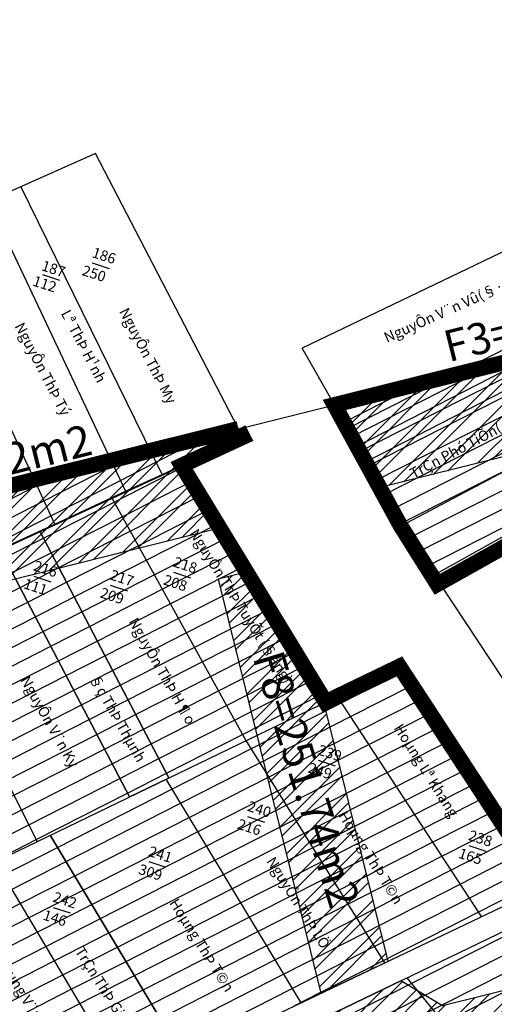
# Model space of a CAD drawing. Extents: x -695011 to 594726, y -7156 to 2337017.
# Drawn here: x 568157 to 568203, y 2335194 to 2335288 of the extents above; entities that cross this region are included whole.
import ezdxf
from ezdxf.enums import TextEntityAlignment as Align

# ---------------------------------------------------------------- set-up
doc = ezdxf.new("R2010")
doc.units = 0
doc.header["$LTSCALE"] = 50
doc.linetypes.add('CONTINOUS', pattern=[0])
doc.linetypes.add('SDD-6$0$DASHED2', pattern=[0.375, 0.25, -0.125])
for name, color, linetype in [('0. Tuấn Hacth', 2, 'Continuous'), ('CHUHO', 7, 'Continuous'), ('DTICH-ODAT', 6, 'SDD-6$0$DASHED2'), ('NOI', 4, 'Continuous'), ('SOTHUA', 2, 'Continuous'), ('SUA', 7, 'Continuous'), ('thao', 3, 'SDD-6$0$DASHED2'), ('thao hatch', 8, 'SDD-6$0$DASHED2'), ('thao-dt', 11, 'SDD-6$0$DASHED2')]:
    doc.layers.add(name, color=color, linetype=linetype)
doc.layers.add('DIEN TICH NN3', color=6, linetype='SDD-6$0$DASHED2', lineweight=35)
doc.styles.add('KIEUNHA', font='VNARIALN.TTF', dxfattribs={"oblique": 15})
doc.styles.add('VNKT', font='txt')
doc.styles.add('VNTIME', font='VNTIME.TTF')
pattern_1 = [(27.003863446, (-712962.6366, 301607.5769), (-0.7208052944, 1.4144242566), [])]
pattern_2 = [(45, (-22174.4796, 3941.8936), (-1.5909902577, 1.5909902577), []), (45, (-22173.419, 3941.8936), (-1.5909902577, 1.5909902577), [])]

msp = doc.modelspace()

# ---------------------------------------------------------------- hatches: boundary and pattern name
at = {"layer": '0. Tuấn Hacth', "ltscale": 0.3}
h = msp.add_hatch(dxfattribs=at)
h.set_pattern_fill('ANSI31', color=5, scale=0.5, angle=-17.99614, style=0)
h.set_pattern_definition(pattern_1)
h.paths.add_polyline_path([(568257.729, 2335268.935), (568241.192, 2335264.808), (568193.682, 2335239.756), (568196.701, 2335235.027)])
h.paths.add_polyline_path([(568218.232, 2335250.959), (568221.194, 2335249.997), (568221.667, 2335251.453), (568218.705, 2335252.415)], flags=24)
h.paths.add_polyline_path([(568221.992, 2335251.95), (568226.064, 2335250.627), (568226.537, 2335252.085), (568222.466, 2335253.408)], flags=24)
h.paths.add_polyline_path([(568216.941, 2335248.977), (568219.904, 2335248.015), (568220.378, 2335249.472), (568217.415, 2335250.435)], flags=24)
h.paths.add_polyline_path([(568228.315, 2335254.835), (568238.051, 2335260.022), (568237.01, 2335261.976), (568227.274, 2335256.789)], flags=24)
h = msp.add_hatch(dxfattribs=at)
h.set_pattern_fill('ANSI31', color=5, scale=0.5, angle=-17.99614, style=0)
h.set_pattern_definition(pattern_1)
h.paths.add_polyline_path([(568241.192, 2335264.808), (568213.965, 2335258.012), (568190.375, 2335245.917), (568193.682, 2335239.756)])
h.paths.add_polyline_path([(568195.655, 2335243.868), (568220.209, 2335256.949), (568219.199, 2335258.845), (568194.645, 2335245.764)], flags=24)
h.paths.add_polyline_path([(568224.188, 2335259.852), (568226.74, 2335259.023), (568227.205, 2335260.457), (568224.654, 2335261.286)], flags=24)
h.paths.add_polyline_path([(568223.815, 2335257.516), (568226.38, 2335256.682), (568226.854, 2335258.142), (568224.289, 2335258.975)], flags=24)
h.paths.add_polyline_path([(568209.485, 2335251.961), (568212.946, 2335250.837), (568213.411, 2335252.271), (568209.951, 2335253.395)], flags=8)
h.paths.add_polyline_path([(568199.789, 2335251.701), (568202.657, 2335250.77), (568203.131, 2335252.229), (568200.263, 2335253.161)], flags=24)
h = msp.add_hatch(dxfattribs=at)
h.set_pattern_fill('ANSI31', color=5, scale=0.5, angle=-17.99614, style=0)
h.set_pattern_definition(pattern_1)
h.paths.add_polyline_path([(568213.965, 2335258.012), (568206.614, 2335256.177), (568189.538, 2335247.419), (568190.375, 2335245.917)])
h.paths.add_polyline_path([(568199.789, 2335251.701), (568202.657, 2335250.77), (568203.131, 2335252.229), (568200.263, 2335253.161)], flags=24)
h.paths.add_polyline_path([(568195.511, 2335251.541), (568198.378, 2335250.61), (568198.852, 2335252.068), (568195.984, 2335253)], flags=25)
h = msp.add_hatch(dxfattribs=at)
h.set_pattern_fill('ANSI31', color=5, scale=0.5, angle=-17.99614, style=0)
h.set_pattern_definition(pattern_1)
h.paths.add_polyline_path([(568206.614, 2335256.177), (568198.615, 2335254.18), (568188.608, 2335249.116), (568189.538, 2335247.419)])
h.paths.add_polyline_path([(568195.511, 2335251.541), (568198.378, 2335250.61), (568198.852, 2335252.068), (568195.984, 2335253)], flags=24)
h.paths.add_polyline_path([(568191.185, 2335251.374), (568194.051, 2335250.442), (568194.524, 2335251.899), (568191.658, 2335252.83)], flags=25)
h = msp.add_hatch(dxfattribs=at)
h.set_pattern_fill('ANSI31', color=5, scale=0.5, angle=-17.99614, style=0)
h.set_pattern_definition(pattern_1)
h.paths.add_polyline_path([(568187.328, 2335251.363), (568188.608, 2335249.116), (568198.615, 2335254.18)])
h.paths.add_polyline_path([(568191.185, 2335251.374), (568194.051, 2335250.442), (568194.524, 2335251.899), (568191.658, 2335252.83)], flags=24)
h = msp.add_hatch(dxfattribs=at)
h.set_pattern_fill('ANSI31', color=6, scale=0.5, angle=-17.99614, style=0)
h.set_pattern_definition(pattern_1)
h.paths.add_polyline_path([(568178.56, 2335248.277), (568178.147, 2335249.071), (568169.716, 2335246.967), (568170.833, 2335244.686)])
h = msp.add_hatch(dxfattribs=at)
h.set_pattern_fill('ANSI31', color=5, scale=0.5, angle=-17.99614, style=0)
h.set_pattern_definition(pattern_1)
h.paths.add_polyline_path([(568170.833, 2335244.686), (568169.716, 2335246.967), (568165.948, 2335246.026), (568167.34, 2335243.091)])
h = msp.add_hatch(dxfattribs=at)
h.set_pattern_fill('ANSI31', color=0, scale=0.5, angle=-17.99614, style=0)
h.set_pattern_definition(pattern_1)
h.paths.add_polyline_path([(568167.34, 2335243.091), (568165.948, 2335246.026), (568158.598, 2335244.192), (568160.552, 2335239.954)])
h = msp.add_hatch(dxfattribs=at)
h.set_pattern_fill('ANSI31', color=5, scale=0.5, angle=-17.99614, style=0)
h.set_pattern_definition(pattern_1)
h.paths.add_polyline_path([(568172.747, 2335245.482), (568166.047, 2335242.385), (568178.852, 2335219.215), (568186.491, 2335222.906), (568185.7, 2335224.057)])
h.paths.add_polyline_path([(568170.517, 2335234.001), (568173.479, 2335233.039), (568173.952, 2335234.495), (568170.99, 2335235.457)], flags=25)
h.paths.add_polyline_path([(568171.473, 2335235.716), (568174.435, 2335234.754), (568174.908, 2335236.21), (568171.946, 2335237.172)], flags=24)
h.paths.add_polyline_path([(568173.065, 2335238.274), (568181.713, 2335224.573), (568183.53, 2335225.72), (568174.881, 2335239.42)], flags=24)
h = msp.add_hatch(dxfattribs=at)
h.set_pattern_fill('ANSI31', color=0, scale=0.5, angle=-17.99614, style=0)
h.set_pattern_definition(pattern_1)
h.paths.add_polyline_path([(568160.552, 2335239.954), (568158.598, 2335244.192), (568151.434, 2335242.404), (568153.963, 2335236.908)])
h = msp.add_hatch(dxfattribs=at)
h.set_pattern_fill('ANSI31', color=0, scale=0.5, angle=-17.99614, style=0)
h.set_pattern_definition(pattern_1)
h.paths.add_polyline_path([(568166.047, 2335242.385), (568159.15, 2335239.198), (568171.48, 2335215.652), (568178.852, 2335219.215)])
h.paths.add_polyline_path([(568164.46, 2335232.761), (568167.422, 2335231.799), (568167.895, 2335233.255), (568164.932, 2335234.217)], flags=24)
h.paths.add_polyline_path([(568158.091, 2335235.349), (568161.053, 2335234.387), (568161.526, 2335235.843), (568158.564, 2335236.805)], flags=25)
h.paths.add_polyline_path([(568165.431, 2335234.492), (568168.381, 2335233.534), (568168.847, 2335234.967), (568165.897, 2335235.925)], flags=24)
h.paths.add_polyline_path([(568167.2, 2335229.889), (568172.419, 2335220.664), (568174.288, 2335221.722), (568169.07, 2335230.947)], flags=24)
h = msp.add_hatch(dxfattribs=at)
h.set_pattern_fill('ANSI31', color=0, scale=0.5, angle=-17.99614, style=0)
h.set_pattern_definition(pattern_1)
h.paths.add_polyline_path([(568159.15, 2335239.198), (568155.374, 2335237.452), (568167.706, 2335213.828), (568171.48, 2335215.652)])
h.paths.add_polyline_path([(568157.189, 2335233.638), (568160.139, 2335232.68), (568160.604, 2335234.113), (568157.654, 2335235.071)], flags=25)
h.paths.add_polyline_path([(568158.081, 2335235.352), (568161.043, 2335234.39), (568161.516, 2335235.846), (568158.554, 2335236.808)], flags=24)
h.paths.add_polyline_path([(568163.326, 2335224.705), (568167.765, 2335216.859), (568169.612, 2335217.903), (568165.174, 2335225.75)], flags=24)
h = msp.add_hatch(dxfattribs=at)
h.set_pattern_fill('ANSI31', color=0, scale=0.5, angle=-17.99614, style=0)
h.set_pattern_definition(pattern_1)
h.paths.add_polyline_path([(568155.374, 2335237.452), (568146.799, 2335233.489), (568158.875, 2335209.56), (568167.706, 2335213.828)])
h.paths.add_polyline_path([(568151.68, 2335229.627), (568154.642, 2335228.664), (568155.115, 2335230.12), (568152.153, 2335231.082)], flags=24)
h.paths.add_polyline_path([(568152.632, 2335231.343), (568155.594, 2335230.381), (568156.067, 2335231.836), (568153.105, 2335232.799)], flags=24)
h.paths.add_polyline_path([(568156.466, 2335224.951), (568161.585, 2335215.901), (568163.455, 2335216.958), (568158.336, 2335226.009)], flags=24)
h = msp.add_hatch(dxfattribs=at)
h.set_pattern_fill('ANSI31', color=0, scale=0.5, angle=-17.99614, style=0)
h.set_pattern_definition(pattern_1)
h.paths.add_polyline_path([(568146.799, 2335233.489), (568139.88, 2335230.291), (568151.381, 2335205.938), (568158.875, 2335209.56)])
h.paths.add_polyline_path([(568145.339, 2335223.438), (568148.289, 2335222.479), (568148.755, 2335223.912), (568145.804, 2335224.87)], flags=24)
h.paths.add_polyline_path([(568146.295, 2335225.153), (568149.245, 2335224.194), (568149.711, 2335225.627), (568146.76, 2335226.585)], flags=24)
h.paths.add_polyline_path([(568148.001, 2335219.937), (568152.731, 2335211.575), (568154.6, 2335212.633), (568149.87, 2335220.994)], flags=24)
h = msp.add_hatch(dxfattribs=at)
h.set_pattern_fill('ANSI31', color=0, scale=0.5, angle=-17.99614, style=0)
h.set_pattern_definition(pattern_1)
h.paths.add_polyline_path([(568193.558, 2335226.322), (568187.611, 2335223.448), (568201.388, 2335202.368), (568207.351, 2335205.216)])
h.paths.add_polyline_path([(568198.714, 2335207.848), (568201.677, 2335206.886), (568202.149, 2335208.342), (568199.187, 2335209.304)], flags=24)
h.paths.add_polyline_path([(568199.724, 2335209.544), (568202.687, 2335208.581), (568203.16, 2335210.039), (568200.197, 2335211.002)], flags=24)
h.paths.add_polyline_path([(568192.297, 2335220.333), (568198.077, 2335211.176), (568199.764, 2335212.241), (568193.984, 2335221.398)], flags=24)
h = msp.add_hatch(dxfattribs=at)
h.set_pattern_fill('ANSI31', color=0, scale=0.5, angle=-17.99614, style=0)
h.set_pattern_definition(pattern_1)
h.paths.add_polyline_path([(568187.611, 2335223.448), (568178.852, 2335219.215), (568192.115, 2335197.938), (568201.388, 2335202.368)])
h.paths.add_polyline_path([(568184.364, 2335216.003), (568187.326, 2335215.04), (568187.799, 2335216.496), (568184.837, 2335217.459)], flags=24)
h.paths.add_polyline_path([(568185.319, 2335217.716), (568188.282, 2335216.754), (568188.756, 2335218.211), (568185.793, 2335219.174)], flags=24)
h.paths.add_polyline_path([(568187.302, 2335211.49), (568192.436, 2335203.357), (568194.125, 2335204.423), (568188.991, 2335212.556)], flags=24)
h = msp.add_hatch(dxfattribs=at)
h.set_pattern_fill('ANSI31', color=0, scale=0.5, angle=-17.99614, style=0)
h.set_pattern_definition(pattern_1)
h.paths.add_polyline_path([(568184.107, 2335194.113), (568192.115, 2335197.938), (568178.852, 2335219.215), (568171.205, 2335215.519)])
h.paths.add_polyline_path([(568177.792, 2335210.557), (568180.356, 2335209.724), (568180.829, 2335211.181), (568178.266, 2335212.013)], flags=24)
h.paths.add_polyline_path([(568178.748, 2335212.272), (568181.312, 2335211.439), (568181.785, 2335212.896), (568179.222, 2335213.728)], flags=24)
h.paths.add_polyline_path([(568180.267, 2335207.157), (568185.444, 2335198.955), (568187.261, 2335200.101), (568182.083, 2335208.303)], flags=24)
h = msp.add_hatch(dxfattribs=at)
h.set_pattern_fill('ANSI31', color=0, scale=0.5, angle=-17.99614, style=0)
h.set_pattern_definition(pattern_1)
h.paths.add_polyline_path([(568171.205, 2335215.519), (568160.132, 2335210.167), (568172.957, 2335188.786), (568184.107, 2335194.113)])
h.paths.add_polyline_path([(568168.123, 2335206.299), (568171.086, 2335205.337), (568171.56, 2335206.795), (568168.597, 2335207.757)], flags=24)
h.paths.add_polyline_path([(568169.195, 2335208), (568172.145, 2335207.042), (568172.611, 2335208.474), (568169.661, 2335209.432)], flags=24)
h.paths.add_polyline_path([(568171.108, 2335203.099), (568176.242, 2335194.966), (568177.931, 2335196.032), (568172.797, 2335204.165)], flags=24)
h = msp.add_hatch(dxfattribs=at)
h.set_pattern_fill('ANSI31', color=0, scale=0.5, angle=-17.99614, style=0)
h.set_pattern_definition(pattern_1)
h.paths.add_polyline_path([(568167.618, 2335186.236), (568172.957, 2335188.786), (568160.132, 2335210.167), (568154.852, 2335207.616)])
h.paths.add_polyline_path([(568159.178, 2335201.856), (568161.743, 2335201.023), (568162.217, 2335202.482), (568159.652, 2335203.315)], flags=24)
h.paths.add_polyline_path([(568160.15, 2335203.589), (568162.702, 2335202.76), (568163.167, 2335204.194), (568160.616, 2335205.023)], flags=24)
h.paths.add_polyline_path([(568161.893, 2335198.667), (568167.128, 2335190.375), (568168.913, 2335191.502), (568163.678, 2335199.794)], flags=24)
h = msp.add_hatch(dxfattribs=at)
h.set_pattern_fill('ANSI31', color=5, scale=0.5, angle=-17.99614, style=0)
h.set_pattern_definition(pattern_1)
h.paths.add_polyline_path([(568154.852, 2335207.616), (568146.554, 2335203.605), (568159.022, 2335182.129), (568167.618, 2335186.236)])
h.paths.add_polyline_path([(568151.544, 2335200.634), (568154.109, 2335199.801), (568154.582, 2335201.26), (568152.018, 2335202.093)], flags=24)
h.paths.add_polyline_path([(568152.5, 2335202.349), (568155.065, 2335201.516), (568155.538, 2335202.975), (568152.974, 2335203.808)], flags=24)
h.paths.add_polyline_path([(568154.24, 2335198.099), (568159.458, 2335189.834), (568161.145, 2335190.899), (568155.927, 2335199.165)], flags=24)
h = msp.add_hatch(dxfattribs=at)
h.set_pattern_fill('ANSI31', color=5, scale=0.5, angle=-17.99614, style=0)
h.set_pattern_definition(pattern_1)
h.paths.add_polyline_path([(568225.662, 2335185.666), (568207.902, 2335203.069), (568194.297, 2335196.517), (568209.964, 2335177.295)])
h.paths.add_polyline_path([(568211.941, 2335190.207), (568214.905, 2335189.244), (568215.378, 2335190.702), (568212.415, 2335191.664)], flags=24)
h.paths.add_polyline_path([(568212.905, 2335191.921), (568215.868, 2335190.958), (568216.34, 2335192.414), (568213.378, 2335193.376)], flags=24)
h.paths.add_polyline_path([(568206.236, 2335191.731), (568210.206, 2335184.399), (568211.963, 2335185.351), (568207.992, 2335192.682)], flags=24)
h = msp.add_hatch(dxfattribs=at)
h.set_pattern_fill('ANSI31', color=0, scale=0.5, angle=-17.99614, style=0)
h.set_pattern_definition(pattern_1)
h.paths.add_polyline_path([(568194.297, 2335196.517), (568188.792, 2335193.865), (568204.126, 2335174.182), (568209.964, 2335177.295)])
h.paths.add_polyline_path([(568201.927, 2335178.841), (568204.889, 2335177.878), (568205.362, 2335179.334), (568202.4, 2335180.296)], flags=24)
h.paths.add_polyline_path([(568201.889, 2335180.511), (568206.687, 2335178.953), (568207.294, 2335180.822), (568202.496, 2335182.38)], flags=24)
h.paths.add_polyline_path([(568197.573, 2335187.267), (568200.985, 2335180.966), (568202.709, 2335181.9), (568199.297, 2335188.201)], flags=24)
at = {"layer": 'thao hatch', "linetype": 'CONTINOUS'}
h = msp.add_hatch(dxfattribs=at)
h.set_pattern_fill('ANSI32', color=256, scale=6, style=0)
h.set_pattern_definition(pattern_2)
h.paths.add_polyline_path([(568191.705, 2335243.439), (568187.328, 2335251.363), (568257.783, 2335268.965), (568234.277, 2335255.888), (568228.323, 2335252.576)])
h = msp.add_hatch(dxfattribs=at)
h.set_pattern_fill('ANSI32', color=256, scale=6, style=0)
h.set_pattern_definition(pattern_2)
h.paths.add_polyline_path([(568176.306, 2335239.65), (568172.756, 2335245.486), (568178.56, 2335248.277), (568178.147, 2335249.071), (568137.474, 2335238.938), (568141.025, 2335230.929), (568140.386, 2335230.633), (568176.334, 2335239.603)])
h = msp.add_hatch(dxfattribs=at)
h.set_pattern_fill('ANSI32', color=256, scale=6, style=0)
h.set_pattern_definition(pattern_2)
h.paths.add_polyline_path([(568186.043, 2335195.037), (568192.486, 2335198.115), (568186.24, 2335223.271), (568186.004, 2335223.614), (568185.7, 2335224.057), (568178.873, 2335235.35), (568176.199, 2335234.687), (568186.041, 2335195.044)])
h = msp.add_hatch(dxfattribs=at)
h.set_pattern_fill('ANSI32', color=256, scale=6, style=0)
h.set_pattern_definition(pattern_2)
h.paths.add_polyline_path([(568184.036, 2335191.575), (568198.029, 2335170.931), (568199.094, 2335171.499), (568196.926, 2335180.23), (568199.844, 2335185.076), (568220.923, 2335190.309), (568213.373, 2335197.708), (568197.676, 2335193.811), (568193.678, 2335196.218)])

# ---------------------------------------------------------------- linework, layer by layer
at = {"layer": '0. Tuấn Hacth'}
msp.add_lwpolyline([(568159.15, 2335239.198), (568155.374, 2335237.452), (568167.706, 2335213.828), (568171.48, 2335215.652)], close=True, dxfattribs=at)
at = {"layer": 'DIEN TICH NN3', "color": 2, "linetype": 'CONTINOUS', "const_width": 1.5}
for points in [[(568297.742, 2335278.923), (568267.331, 2335271.35), (568187.328, 2335251.363), (568193.682, 2335239.756), (568197.187, 2335234.184), (568203.767, 2335237.874), (568215.133, 2335221.492), (568207.544, 2335215.732), (568220.523, 2335198.612), (568223.437, 2335201.742), (568241.892, 2335185.316), (568240.584, 2335183.87), (568263.707, 2335162.167), (568264.64, 2335163.009), (568289.063, 2335142.732)], [(568178.147, 2335249.071), (568137.474, 2335238.938), (568141.026, 2335230.928), (568139.838, 2335230.38), (568151.6, 2335206.044), (568140.829, 2335200.961), (568129.492, 2335225.49), (568134.487, 2335227.907), (568130.53, 2335237.186), (568110.527, 2335232.193)], [(568207.351, 2335205.216), (568193.558, 2335226.322), (568186.491, 2335222.906), (568172.712, 2335245.559), (568178.552, 2335248.273), (568178.147, 2335249.071)]]:
    msp.add_lwpolyline(points, dxfattribs=at)
at = {"layer": 'NOI', "color": 4}
for p, q in [((568249.871, 2335288.241), (568184.231, 2335256.8)), ((568198.615, 2335254.18), (568254.86, 2335282.645)), ((568170.833, 2335244.686), (568157.326, 2335272.259)), ((568154.165, 2335270.858), (568167.34, 2335243.091)), ((568160.552, 2335239.954), (568147.639, 2335267.965)), ((568190.375, 2335245.917), (568193.682, 2335239.756)), ((568166.047, 2335242.385), (568178.852, 2335219.215)), ((568159.15, 2335239.198), (568171.48, 2335215.652)), ((568167.706, 2335213.828), (568155.374, 2335237.452)), ((568197.383, 2335234.294), (568208.938, 2335216.79)), ((568146.799, 2335233.489), (568158.875, 2335209.56)), ((568193.558, 2335226.322), (568207.351, 2335205.216)), ((568187.611, 2335223.448), (568201.388, 2335202.368)), ((568178.852, 2335219.215), (568192.115, 2335197.938)), ((568171.205, 2335215.519), (568184.107, 2335194.113)), ((568160.132, 2335210.167), (568172.957, 2335188.786)), ((568154.852, 2335207.616), (568167.618, 2335186.236)), ((568209.964, 2335177.295), (568194.297, 2335196.517))]:
    msp.add_line(p, q, dxfattribs=at)
at = {"layer": 'NOI'}
for p, q in [((568164.472, 2335275.426), (568101.084, 2335247.33)), ((568178.56, 2335248.277), (568164.472, 2335275.426)), ((568196.721, 2335234.995), (568257.729, 2335268.935)), ((568241.192, 2335264.808), (568193.682, 2335239.756)), ((568213.965, 2335258.012), (568190.375, 2335245.917)), ((568187.328, 2335251.363), (568184.231, 2335256.8)), ((568206.614, 2335256.177), (568189.538, 2335247.419)), ((568198.615, 2335254.18), (568188.608, 2335249.116)), ((568188.608, 2335249.116), (568187.328, 2335251.363)), ((568189.538, 2335247.419), (568188.608, 2335249.116)), ((568170.833, 2335244.686), (568178.56, 2335248.277)), ((568190.375, 2335245.917), (568189.538, 2335247.419)), ((568172.747, 2335245.482), (568166.047, 2335242.385)), ((568167.34, 2335243.091), (568170.833, 2335244.686)), ((568185.7, 2335224.057), (568172.747, 2335245.482)), ((568160.552, 2335239.954), (568167.34, 2335243.091)), ((568166.047, 2335242.385), (568159.15, 2335239.198)), ((568153.963, 2335236.908), (568160.552, 2335239.954)), ((568159.15, 2335239.198), (568155.374, 2335237.452)), ((568196.721, 2335234.995), (568193.682, 2335239.756)), ((568203.767, 2335237.874), (568197.383, 2335234.294)), ((568105.041, 2335183.542), (568193.558, 2335226.322)), ((568186.491, 2335222.906), (568185.7, 2335224.057)), ((568172.957, 2335188.786), (568160.132, 2335210.167)), ((568154.852, 2335207.616), (568167.618, 2335186.236)), ((568111.338, 2335159.35), (568207.351, 2335205.216)), ((568184.036, 2335191.575), (568207.902, 2335203.069))]:
    msp.add_line(p, q, dxfattribs=at)
at = {"layer": 'SOTHUA'}
for p, q in [((568164.152, 2335264.952), (568165.782, 2335264.422)), ((568159.391, 2335263.834), (568161.021, 2335263.305)), ((568171.936, 2335235.332), (568173.567, 2335234.802)), ((568158.552, 2335234.965), (568160.183, 2335234.436)), ((568165.878, 2335234.092), (568167.509, 2335233.562)), ((568185.783, 2335217.333), (568187.414, 2335216.804)), ((568179.02, 2335211.949), (568180.651, 2335211.42)), ((568200.188, 2335209.161), (568201.818, 2335208.631)), ((568169.551, 2335207.629), (568171.181, 2335207.099)), ((568160.408, 2335203.25), (568162.038, 2335202.721))]:
    msp.add_line(p, q, dxfattribs=at)
at = {"layer": 'SUA', "color": 7, "linetype": 'Continuous'}
msp.add_lwpolyline([(568132.104, 2334997.667), (568098.362, 2335229.157), (568297.742, 2335278.923), (568334.621, 2335131.149), (568336.915, 2335001.298)], dxfattribs=at)
msp.add_lwpolyline([(568132.104, 2334997.667), (568098.362, 2335229.157), (568297.742, 2335278.923), (568334.621, 2335131.149), (568336.915, 2335001.298)], dxfattribs=at)
msp.add_lwpolyline([(568132.104, 2334997.667), (568098.362, 2335229.157), (568297.742, 2335278.923), (568334.621, 2335131.149), (568336.915, 2335001.298)], dxfattribs=at)
at = {"layer": 'thao', "linetype": 'CONTINOUS'}
for points in [[(568191.705, 2335243.439), (568187.328, 2335251.363), (568257.783, 2335268.965), (568234.277, 2335255.888), (568228.323, 2335252.576), (568228.323, 2335252.576), (568228.323, 2335252.576)], [(568176.306, 2335239.65), (568172.756, 2335245.486), (568178.56, 2335248.277), (568178.147, 2335249.071), (568137.474, 2335238.938), (568141.025, 2335230.929), (568140.386, 2335230.633), (568176.334, 2335239.603)], [(568186.043, 2335195.037), (568192.486, 2335198.115), (568186.24, 2335223.271), (568186.004, 2335223.614), (568185.7, 2335224.057), (568178.873, 2335235.35), (568176.199, 2335234.687), (568186.041, 2335195.044)], [(568184.036, 2335191.575), (568198.029, 2335170.931), (568199.094, 2335171.499), (568196.926, 2335180.23), (568199.844, 2335185.076), (568220.923, 2335190.309), (568213.373, 2335197.708), (568197.676, 2335193.811), (568193.678, 2335196.218)]]:
    msp.add_lwpolyline(points, close=True, dxfattribs=at)

# ---------------------------------------------------------------- texts
at = {"layer": 'CHUHO', "linetype": 'Continuous', "style": 'VNTIME'}
for s, rotation, p in [('NguyÔn V¨n Vû(§· ChÕt)-NguyÔn v¨n TuÊn(Con)   ', 24.18474, (568207.091, 2335264.308, 1.223)), ('Lª ThÞ H¹nh', 297.57028, (568163.216, 2335256.923)), ('NguyÔn ThÞ My', 297.57028, (568169.364, 2335256.01)), ('NguyÔn ThÞ Tý', 297.57028, (568159.285, 2335254.737)), ('TrÇn Phó TiÕn(§· ChÕt)-NguyÔn ThÞ G¸i(Vî)', 28.04618, (568207.427, 2335251.357)), ('NguyÔn ThÞ TuyÕt (§ång)', 302.26272, (568178.283, 2335232.019)), ('NguyÔn ThÞ H¶o', 299.49424, (568170.741, 2335225.812)), ('NguyÔn V¨n Ky', 299.49424, (568159.956, 2335220.962)), ('§ç ThÞ Thµnh', 299.49424, (568166.473, 2335221.297)), ('Hoµng Lª Khang', 302.26272, (568196.027, 2335216.293)), ('Hoµng ThÞ T©n', 302.26272, (568190.718, 2335207.95)), ('NguyÔn ThÞ LÖ', 302.26272, (568183.764, 2335203.629)), ('Hoµng ThÞ T©n', 302.26272, (568174.524, 2335199.559)), ('TrÇn ThÞ Giang', 302.26272, (568165.403, 2335195.085)), ('Hoµng V¨n B¸i', 302.26272, (568157.693, 2335194.499))]:
    msp.add_text(s, height=1, rotation=rotation, dxfattribs=at).set_placement(p, align=Align.MIDDLE)
at = {"layer": 'DTICH-ODAT', "style": 'KIEUNHA', "oblique": 15}
for s, p in [('250', (568164.073, 2335263.162)), ('112', (568159.35, 2335262.162)), ('111', (568158.473, 2335233.176)), ('208', (568171.857, 2335233.542)), ('209', (568165.799, 2335232.302)), ('249', (568185.704, 2335215.544)), ('216', (568178.941, 2335210.16)), ('165', (568200.109, 2335207.371)), ('309', (568169.472, 2335205.839)), ('146', (568160.328, 2335201.461))]:
    msp.add_text(s, height=1, rotation=342.00386, dxfattribs=at).set_placement(p, align=Align.BOTTOM_CENTER)
at = {"layer": 'SOTHUA', "style": 'KIEUNHA', "oblique": 15}
for s, p in [('186', (568165.029, 2335264.877)), ('187', (568160.191, 2335263.623)), ('216', (568159.429, 2335234.891)), ('218', (568172.813, 2335235.257)), ('217', (568166.755, 2335234.017)), ('239', (568186.66, 2335217.259)), ('240', (568179.897, 2335211.875)), ('238', (568201.065, 2335209.086)), ('241', (568170.428, 2335207.554)), ('242', (568161.285, 2335203.176))]:
    msp.add_text(s, height=1, rotation=342.00386, dxfattribs=at).set_placement(p, align=Align.BOTTOM_CENTER)
at = {"layer": 'thao-dt', "linetype": 'CONTINOUS', "style": 'VNKT'}
for s, rotation, p in [('F3=483.14m2', 14.01486, (568198.256, 2335255.442)), ('F2=323.2m2', 14.01486, (568141.944, 2335241.061)), ('F8=251.74m2', 287.14107, (568179.494, 2335227.194)), ('F9=360.12m2', 12.50929, (568189.929, 2335186.358))]:
    msp.add_text(s, height=3, rotation=rotation, dxfattribs=at).set_placement(p)

doc.saveas('drawing.dxf')
